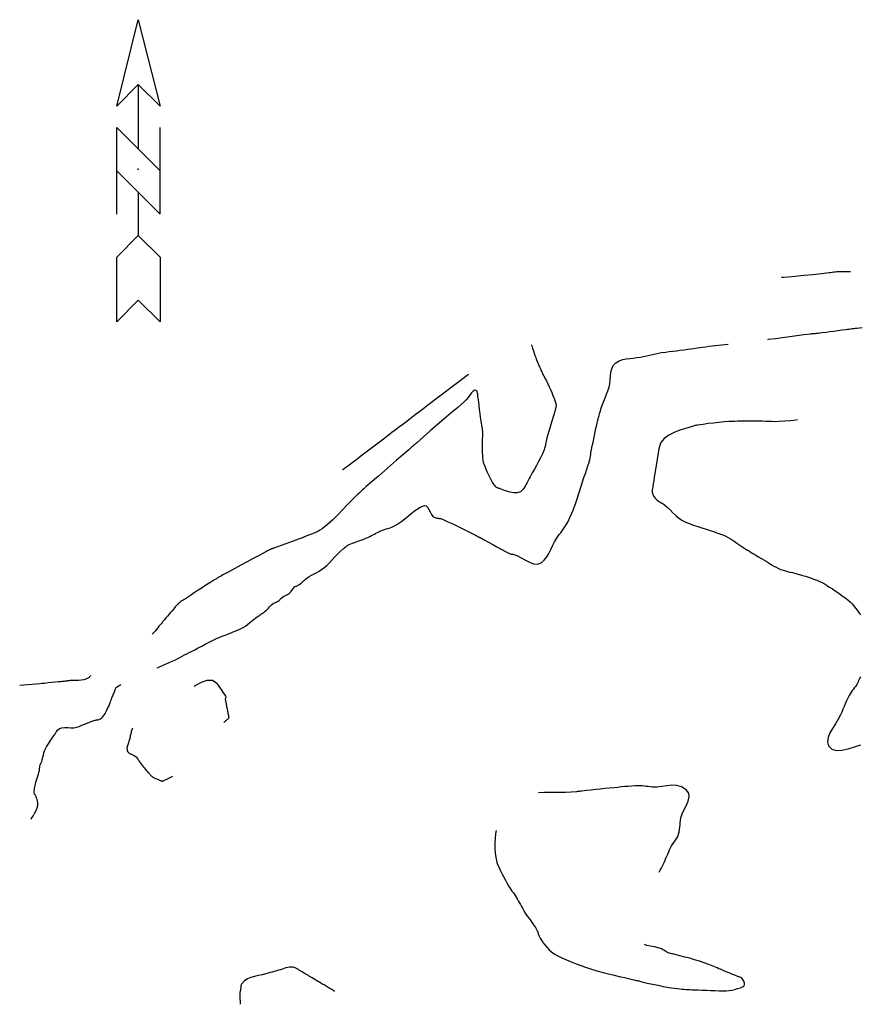
# Model space of a CAD drawing. Units: metres. Extents: x 741983 to 779391, y 8152661 to 8170976.
# Drawn here: x 764849 to 764965, y 8170840 to 8170976 of the extents above; entities that cross this region are included whole.
import ezdxf

# ---------------------------------------------------------------- set-up
doc = ezdxf.new("R2010")
doc.units = ezdxf.units.M
for name, color, linetype in [('CONTOURS', 7, 'Continuous'), ('CONTOURS_IDX', 7, 'Continuous'), ('SYMBOLS', 7, 'Continuous')]:
    doc.layers.add(name, color=color, linetype=linetype)

# ---------------------------------------------------------------- blocks, each defined once
blk = doc.blocks.new('NORA1')
at = {"color": 0}
for p, q in [((0, 0.0234), (0, 0.00552)), ((0, -0.00645), (0, -0.01834))]:
    blk.add_line(p, q, dxfattribs=at)
for points in [[(0, 0.04127), (0.00607, 0.01741), (0, 0.0234), (-0.0059, 0.01741)], [(0, -0.01834), (0.00607, -0.02433), (0.00607, -0.04221), (0, -0.03622), (0.00607, -0.04221), (0, -0.03622), (-0.0059, -0.04221), (-0.0059, -0.02433)]]:
    blk.add_lwpolyline(points, close=True, dxfattribs=at)
for points in [[(-0.0059, -0.01244), (-0.0059, 0.01151), (0.00607, -0.00047)], [(-0.0059, -0.00047), (0.00607, -0.01244), (0.00607, 0.01151)]]:
    blk.add_lwpolyline(points, dxfattribs=at)
blk.add_point((0, 0), dxfattribs=at)

msp = doc.modelspace()

# ---------------------------------------------------------------- linework, layer by layer
at = {"layer": 'CONTOURS', "color": 30, "linetype": 'Continuous'}
for points in [[(764954.01, 8170940.72), (764954.26, 8170940.74), (764954.93, 8170940.8), (764955.91, 8170940.89), (764957.08, 8170941), (764958.33, 8170941.12), (764959.53, 8170941.24), (764960.59, 8170941.36), (764960.79, 8170941.38), (764961.02, 8170941.42), (764961.25, 8170941.45), (764961.47, 8170941.48), (764961.66, 8170941.51), (764961.79, 8170941.53), (764963.55, 8170941.53)], [(764919.46, 8170931.39), (764919.48, 8170931.33), (764919.54, 8170931.14), (764919.62, 8170930.88), (764919.72, 8170930.56), (764919.83, 8170930.23), (764919.94, 8170929.91), (764920.05, 8170929.63), (764920.17, 8170929.31), (764920.3, 8170929), (764920.43, 8170928.68), (764920.56, 8170928.36), (764920.69, 8170928.05), (764920.83, 8170927.74), (764920.97, 8170927.43), (764921.05, 8170927.27), (764921.12, 8170927.13), (764921.21, 8170926.98), (764921.29, 8170926.83), (764921.37, 8170926.68), (764921.46, 8170926.54), (764921.53, 8170926.39), (764921.73, 8170925.99), (764921.92, 8170925.6), (764922.09, 8170925.2), (764922.26, 8170924.79), (764922.43, 8170924.38), (764922.59, 8170923.97), (764922.74, 8170923.55), (764922.78, 8170923.44), (764922.81, 8170923.33), (764922.84, 8170923.22), (764922.85, 8170923.11), (764922.86, 8170923), (764922.86, 8170922.89), (764922.84, 8170922.78), (764922.69, 8170922.17), (764922.52, 8170921.57), (764922.33, 8170920.96), (764922.14, 8170920.36), (764921.94, 8170919.75), (764921.76, 8170919.15), (764921.59, 8170918.54), (764921.53, 8170918.3), (764921.48, 8170918.06), (764921.44, 8170917.82), (764921.39, 8170917.58), (764921.33, 8170917.34), (764921.27, 8170917.11), (764921.19, 8170916.87), (764920.96, 8170916.32), (764920.71, 8170915.78), (764920.44, 8170915.26), (764920.15, 8170914.73), (764919.86, 8170914.22), (764919.57, 8170913.7), (764919.28, 8170913.17), (764919.15, 8170912.91), (764919.01, 8170912.65), (764918.88, 8170912.39), (764918.74, 8170912.13), (764918.59, 8170911.88), (764918.43, 8170911.63), (764918.26, 8170911.38), (764917.92, 8170911.09), (764917.5, 8170910.96), (764917.02, 8170910.95), (764916.51, 8170911.03), (764915.99, 8170911.17), (764915.49, 8170911.35), (764915.03, 8170911.53), (764914.96, 8170911.55), (764914.88, 8170911.58), (764914.81, 8170911.61), (764914.74, 8170911.65), (764914.67, 8170911.69), (764914.6, 8170911.73), (764914.54, 8170911.79), (764914.42, 8170911.91), (764914.32, 8170912.04), (764914.22, 8170912.17), (764914.12, 8170912.3), (764914.04, 8170912.43), (764913.96, 8170912.57), (764913.88, 8170912.72), (764913.74, 8170913), (764913.6, 8170913.29), (764913.47, 8170913.58), (764913.34, 8170913.86), (764913.21, 8170914.15), (764913.09, 8170914.45), (764912.97, 8170914.74), (764912.95, 8170914.8), (764912.92, 8170914.85), (764912.9, 8170914.91), (764912.88, 8170914.97), (764912.86, 8170915.02), (764912.85, 8170915.08), (764912.83, 8170915.14), (764912.78, 8170915.47), (764912.75, 8170915.8), (764912.72, 8170916.14), (764912.71, 8170916.47), (764912.7, 8170916.8), (764912.69, 8170917.13), (764912.68, 8170917.47), (764912.68, 8170917.78), (764912.69, 8170918.1), (764912.71, 8170918.42), (764912.72, 8170918.74), (764912.73, 8170919.05), (764912.72, 8170919.37), (764912.7, 8170919.68), (764912.69, 8170919.78), (764912.67, 8170919.87), (764912.65, 8170919.96), (764912.63, 8170920.06), (764912.61, 8170920.15), (764912.59, 8170920.24), (764912.58, 8170920.33), (764912.5, 8170920.86), (764912.43, 8170921.38), (764912.36, 8170921.91), (764912.3, 8170922.43), (764912.23, 8170922.96), (764912.17, 8170923.49), (764912.09, 8170924.01), (764912.07, 8170924.18), (764912.06, 8170924.37), (764912.03, 8170924.55), (764912, 8170924.73), (764911.96, 8170924.89), (764911.9, 8170925.01), (764911.82, 8170925.09), (764911.61, 8170925.11), (764911.4, 8170924.98), (764911.17, 8170924.75), (764910.93, 8170924.45), (764910.7, 8170924.12), (764910.45, 8170923.81), (764910.21, 8170923.56), (764909.27, 8170922.75), (764908.32, 8170921.94), (764907.37, 8170921.13), (764906.42, 8170920.32), (764905.48, 8170919.51), (764904.54, 8170918.69), (764903.61, 8170917.86), (764903.58, 8170917.84), (764903.55, 8170917.81), (764903.53, 8170917.79), (764903.5, 8170917.76), (764903.47, 8170917.73), (764903.44, 8170917.71), (764903.42, 8170917.69), (764903.28, 8170917.57), (764903.15, 8170917.46), (764903.02, 8170917.34), (764902.89, 8170917.23), (764902.76, 8170917.12), (764902.63, 8170917), (764902.5, 8170916.89), (764901.66, 8170916.16), (764900.82, 8170915.44), (764899.99, 8170914.71), (764899.15, 8170913.99), (764898.31, 8170913.26), (764897.48, 8170912.54), (764896.64, 8170911.81), (764896.47, 8170911.66), (764896.29, 8170911.5), (764896.12, 8170911.34), (764895.95, 8170911.18), (764895.77, 8170911.02), (764895.6, 8170910.86), (764895.43, 8170910.7), (764894.73, 8170910.03), (764894.05, 8170909.33), (764893.38, 8170908.62), (764892.71, 8170907.91), (764892.02, 8170907.22), (764891.3, 8170906.57), (764890.53, 8170905.95), (764890.24, 8170905.76), (764889.94, 8170905.6), (764889.63, 8170905.45), (764889.31, 8170905.32), (764888.99, 8170905.2), (764888.66, 8170905.07), (764888.34, 8170904.95), (764888.21, 8170904.89), (764888.08, 8170904.84), (764887.95, 8170904.78), (764887.81, 8170904.72), (764887.68, 8170904.67), (764887.55, 8170904.62), (764887.41, 8170904.57), (764886.91, 8170904.38), (764886.4, 8170904.2), (764885.89, 8170904.02), (764885.38, 8170903.84), (764884.87, 8170903.66), (764884.36, 8170903.48), (764883.85, 8170903.29), (764883.8, 8170903.28), (764883.75, 8170903.26), (764883.7, 8170903.24), (764883.64, 8170903.22), (764883.59, 8170903.2), (764883.54, 8170903.18), (764883.49, 8170903.16), (764883.47, 8170903.16), (764883.46, 8170903.15), (764883.44, 8170903.15), (764883.43, 8170903.14), (764883.41, 8170903.13), (764883.4, 8170903.13), (764883.39, 8170903.12), (764883.28, 8170903.07), (764883.18, 8170903.02), (764883.08, 8170902.97), (764882.98, 8170902.91), (764882.88, 8170902.86), (764882.78, 8170902.8), (764882.68, 8170902.75), (764881.84, 8170902.3), (764881, 8170901.85), (764880.16, 8170901.4), (764879.31, 8170900.95), (764878.47, 8170900.5), (764877.63, 8170900.04), (764876.8, 8170899.59), (764876.62, 8170899.49), (764876.44, 8170899.39), (764876.27, 8170899.29), (764876.09, 8170899.18), (764875.92, 8170899.07), (764875.75, 8170898.97), (764875.58, 8170898.86), (764875.03, 8170898.51), (764874.49, 8170898.17), (764873.95, 8170897.82), (764873.42, 8170897.47), (764872.88, 8170897.11), (764872.34, 8170896.76), (764871.8, 8170896.41), (764871.64, 8170896.31), (764871.49, 8170896.21), (764871.33, 8170896.12), (764871.17, 8170896.02), (764871.02, 8170895.91), (764870.87, 8170895.8), (764870.72, 8170895.68), (764870.7, 8170895.66), (764870.68, 8170895.64), (764870.66, 8170895.62), (764870.64, 8170895.59), (764870.62, 8170895.57), (764870.6, 8170895.55), (764870.58, 8170895.53), (764870.53, 8170895.47), (764870.48, 8170895.42), (764870.43, 8170895.37), (764870.39, 8170895.32), (764870.34, 8170895.27), (764870.29, 8170895.22), (764870.24, 8170895.17), (764870.03, 8170894.91), (764869.82, 8170894.66), (764869.6, 8170894.41), (764869.39, 8170894.16), (764869.18, 8170893.91), (764868.96, 8170893.65), (764868.75, 8170893.4), (764868.67, 8170893.3), (764868.58, 8170893.2), (764868.5, 8170893.11), (764868.42, 8170893.01), (764868.33, 8170892.91), (764868.25, 8170892.81), (764868.17, 8170892.71), (764867.99, 8170892.5), (764867.82, 8170892.28), (764867.65, 8170892.06), (764867.47, 8170891.85), (764867.29, 8170891.65), (764867.09, 8170891.45), (764867.05, 8170891.42)], [(764893.34, 8170914.12), (764893.41, 8170914.17), (764893.61, 8170914.33), (764893.91, 8170914.55), (764894.26, 8170914.81), (764894.63, 8170915.1), (764894.99, 8170915.37), (764895.31, 8170915.61), (764895.86, 8170916.03), (764896.42, 8170916.45), (764896.98, 8170916.88), (764897.53, 8170917.3), (764898.09, 8170917.72), (764898.65, 8170918.14), (764899.2, 8170918.56), (764899.53, 8170918.81), (764899.85, 8170919.06), (764900.18, 8170919.3), (764900.5, 8170919.55), (764900.83, 8170919.8), (764901.15, 8170920.04), (764901.48, 8170920.29), (764902.05, 8170920.72), (764902.71, 8170921.23), (764903.39, 8170921.74), (764904.03, 8170922.23), (764904.57, 8170922.63), (764904.93, 8170922.91), (764910.77, 8170927.33)], [(764956.2, 8170921.01), (764956.03, 8170920.99), (764955.23, 8170920.89), (764954.44, 8170920.82), (764953.63, 8170920.78), (764953.18, 8170920.77), (764952.73, 8170920.78), (764952.28, 8170920.79), (764951.82, 8170920.8), (764951.37, 8170920.82), (764950.92, 8170920.83), (764950.46, 8170920.84), (764950.04, 8170920.84), (764949.62, 8170920.84), (764949.2, 8170920.84), (764948.78, 8170920.84), (764948.36, 8170920.83), (764947.94, 8170920.82), (764947.52, 8170920.81), (764946.79, 8170920.78), (764946.07, 8170920.73), (764945.34, 8170920.67), (764944.62, 8170920.58), (764943.89, 8170920.5), (764943.17, 8170920.4), (764942.45, 8170920.31), (764942.31, 8170920.29), (764942.18, 8170920.26), (764942.05, 8170920.23), (764941.92, 8170920.2), (764941.78, 8170920.16), (764941.65, 8170920.12), (764941.52, 8170920.08), (764940.76, 8170919.85), (764939.95, 8170919.59), (764939.16, 8170919.28), (764938.43, 8170918.91), (764937.8, 8170918.46), (764937.34, 8170917.9), (764937.09, 8170917.22), (764937.02, 8170916.8), (764936.95, 8170916.37), (764936.88, 8170915.94), (764936.81, 8170915.51), (764936.74, 8170915.08), (764936.67, 8170914.65), (764936.6, 8170914.22), (764936.54, 8170913.82), (764936.47, 8170913.41), (764936.41, 8170913), (764936.34, 8170912.59), (764936.27, 8170912.18), (764936.21, 8170911.77), (764936.14, 8170911.36), (764936.13, 8170911.16), (764936.15, 8170910.97), (764936.21, 8170910.77), (764936.29, 8170910.58), (764936.39, 8170910.4), (764936.52, 8170910.23), (764936.67, 8170910.07), (764936.83, 8170909.93), (764936.99, 8170909.81), (764937.16, 8170909.7), (764937.33, 8170909.6), (764937.49, 8170909.5), (764937.66, 8170909.4), (764937.82, 8170909.28), (764938.22, 8170908.94), (764938.61, 8170908.57), (764938.99, 8170908.19), (764939.38, 8170907.81), (764939.79, 8170907.47), (764940.22, 8170907.16), (764940.69, 8170906.92), (764941.26, 8170906.69), (764941.84, 8170906.49), (764942.42, 8170906.29), (764943, 8170906.1), (764943.58, 8170905.92), (764944.16, 8170905.73), (764944.74, 8170905.53), (764944.95, 8170905.45), (764945.16, 8170905.38), (764945.37, 8170905.31), (764945.58, 8170905.24), (764945.79, 8170905.17), (764946, 8170905.09), (764946.2, 8170905), (764946.64, 8170904.78), (764947.05, 8170904.53), (764947.45, 8170904.26), (764947.85, 8170903.99), (764948.25, 8170903.71), (764948.65, 8170903.43), (764949.05, 8170903.17), (764949.31, 8170903.02), (764949.56, 8170902.86), (764949.81, 8170902.71), (764950.06, 8170902.56), (764950.32, 8170902.4), (764950.57, 8170902.25), (764950.82, 8170902.1), (764950.9, 8170902.06), (764950.98, 8170902.01), (764951.06, 8170901.97), (764951.15, 8170901.92), (764951.23, 8170901.88), (764951.31, 8170901.84), (764951.39, 8170901.79), (764951.7, 8170901.61), (764952.01, 8170901.41), (764952.31, 8170901.21), (764952.62, 8170901.01), (764952.93, 8170900.82), (764953.25, 8170900.65), (764953.58, 8170900.49), (764953.89, 8170900.37), (764954.21, 8170900.27), (764954.53, 8170900.17), (764954.85, 8170900.09), (764955.17, 8170900), (764955.5, 8170899.92), (764955.82, 8170899.83), (764955.98, 8170899.79), (764956.13, 8170899.74), (764956.29, 8170899.7), (764956.45, 8170899.66), (764956.61, 8170899.61), (764956.77, 8170899.57), (764956.92, 8170899.53), (764957.32, 8170899.41), (764957.71, 8170899.29), (764958.1, 8170899.15), (764958.49, 8170899.01), (764958.87, 8170898.86), (764959.25, 8170898.7), (764959.62, 8170898.53), (764959.68, 8170898.5), (764959.74, 8170898.47), (764959.8, 8170898.44), (764959.86, 8170898.4), (764959.92, 8170898.37), (764959.97, 8170898.34), (764960.03, 8170898.3), (764960.06, 8170898.28), (764960.1, 8170898.26), (764960.13, 8170898.24), (764960.16, 8170898.21), (764960.2, 8170898.19), (764960.23, 8170898.17), (764960.26, 8170898.15), (764960.65, 8170897.9), (764961.03, 8170897.66), (764961.41, 8170897.41), (764961.79, 8170897.16), (764962.16, 8170896.9), (764962.54, 8170896.64), (764962.91, 8170896.38), (764963.22, 8170896.12), (764963.52, 8170895.85), (764963.79, 8170895.55), (764964.05, 8170895.24), (764964.3, 8170894.92), (764964.55, 8170894.59), (764964.79, 8170894.27), (764964.85, 8170894.18), (764964.92, 8170894.1)], [(764858.52, 8170885.7), (764858.52, 8170885.7), (764858.49, 8170885.63), (764858.45, 8170885.56), (764858.4, 8170885.5), (764858.34, 8170885.44), (764857.99, 8170885.23), (764857.63, 8170885.11), (764857.26, 8170885.05), (764856.88, 8170885.03), (764856.5, 8170885.03), (764856.12, 8170885.03), (764855.74, 8170885), (764855.62, 8170884.98), (764855.5, 8170884.97), (764855.38, 8170884.95), (764855.26, 8170884.93), (764855.14, 8170884.92), (764855.02, 8170884.9), (764854.9, 8170884.89), (764854.79, 8170884.88), (764854.68, 8170884.87), (764854.56, 8170884.86), (764854.45, 8170884.85), (764854.33, 8170884.84), (764854.22, 8170884.83), (764854.11, 8170884.81), (764853.67, 8170884.77), (764853.18, 8170884.72), (764852.67, 8170884.67), (764852.19, 8170884.62), (764851.79, 8170884.58), (764851.52, 8170884.55), (764848.75, 8170884.32)], [(764872.84, 8170884.21), (764873, 8170884.31), (764873.86, 8170884.79), (764874.67, 8170885.07), (764875.39, 8170885.06), (764875.97, 8170884.64), (764875.99, 8170884.61), (764876.01, 8170884.58), (764876.02, 8170884.56), (764876.04, 8170884.53), (764876.06, 8170884.5), (764876.08, 8170884.47), (764876.1, 8170884.44), (764876.25, 8170884.21), (764876.41, 8170883.98), (764876.57, 8170883.76), (764876.72, 8170883.53), (764876.88, 8170883.3), (764877.03, 8170883.06), (764877.19, 8170882.83), (764877.21, 8170882.77), (764877.22, 8170882.71), (764877.21, 8170882.65), (764877.19, 8170882.58), (764877.17, 8170882.51), (764877.16, 8170882.45), (764877.16, 8170882.38), (764877.22, 8170882.06), (764877.27, 8170881.75), (764877.34, 8170881.43), (764877.4, 8170881.12), (764877.46, 8170880.8), (764877.52, 8170880.48), (764877.58, 8170880.17), (764877.59, 8170880.12), (764877.6, 8170880.07), (764877.62, 8170880.02), (764877.63, 8170879.97), (764877.64, 8170879.92), (764877.64, 8170879.87), (764877.61, 8170879.82), (764877.55, 8170879.75), (764877.49, 8170879.68), (764877.42, 8170879.61), (764877.34, 8170879.55), (764877.27, 8170879.49), (764877.2, 8170879.43), (764877.13, 8170879.36), (764877.04, 8170879.28), (764876.97, 8170879.2)], [(764964.91, 8170885.54), (764964.82, 8170885.36), (764964.74, 8170885.18), (764964.66, 8170885), (764964.57, 8170884.82), (764964.48, 8170884.64), (764964.39, 8170884.46), (764964.25, 8170884.24), (764964.1, 8170884.03), (764963.94, 8170883.82), (764963.77, 8170883.61), (764963.61, 8170883.4), (764963.47, 8170883.19), (764963.34, 8170882.96), (764963.16, 8170882.58), (764962.98, 8170882.19), (764962.81, 8170881.81), (764962.65, 8170881.42), (764962.48, 8170881.03), (764962.32, 8170880.64), (764962.15, 8170880.26), (764961.83, 8170879.65), (764961.44, 8170879.03), (764961.04, 8170878.4), (764960.68, 8170877.77), (764960.43, 8170877.16), (764960.35, 8170876.56), (764960.5, 8170875.99), (764960.94, 8170875.52), (764961.57, 8170875.34), (764962.35, 8170875.39), (764963.21, 8170875.58), (764964.1, 8170875.85), (764964.96, 8170876.13)], [(764863.65, 8170875.31), (764863.65, 8170875.32), (764863.65, 8170875.34), (764863.65, 8170875.35), (764863.65, 8170875.37), (764863.65, 8170875.38), (764863.65, 8170875.39), (764863.66, 8170875.41), (764863.65, 8170875.43), (764863.64, 8170875.46), (764863.63, 8170875.48), (764863.61, 8170875.51), (764863.6, 8170875.53), (764863.59, 8170875.56), (764863.58, 8170875.58), (764863.58, 8170875.59), (764863.58, 8170875.6), (764863.58, 8170875.6), (764863.58, 8170875.61), (764863.59, 8170875.62), (764863.59, 8170875.63), (764863.59, 8170875.63), (764863.6, 8170875.67), (764863.6, 8170875.7), (764863.61, 8170875.74), (764863.62, 8170875.77), (764863.63, 8170875.81), (764863.64, 8170875.84), (764863.65, 8170875.88), (764863.69, 8170876.02), (764863.74, 8170876.17), (764863.78, 8170876.32), (764863.83, 8170876.46), (764863.88, 8170876.61), (764863.92, 8170876.76), (764863.96, 8170876.9), (764864, 8170877.03), (764864.03, 8170877.16), (764864.06, 8170877.29), (764864.08, 8170877.42), (764864.11, 8170877.55), (764864.14, 8170877.68), (764864.18, 8170877.81), (764864.21, 8170877.95), (764864.25, 8170878.1), (764864.29, 8170878.24), (764864.34, 8170878.38), (764864.37, 8170878.49)], [(764869.85, 8170871.75), (764869.23, 8170871.43), (764868.55, 8170871.1), (764868.54, 8170871.09), (764868.52, 8170871.08), (764868.5, 8170871.07), (764868.48, 8170871.07), (764868.47, 8170871.06), (764868.45, 8170871.06), (764868.43, 8170871.06), (764868.41, 8170871.07), (764868.39, 8170871.08), (764868.37, 8170871.09), (764868.35, 8170871.1), (764868.33, 8170871.11), (764868.31, 8170871.12), (764868.28, 8170871.13), (764868.1, 8170871.21), (764867.92, 8170871.29), (764867.74, 8170871.37), (764867.57, 8170871.45), (764867.39, 8170871.53), (764867.21, 8170871.63), (764867.04, 8170871.73), (764866.98, 8170871.77), (764866.93, 8170871.82), (764866.87, 8170871.87), (764866.82, 8170871.93), (764866.78, 8170871.99), (764866.73, 8170872.05), (764866.68, 8170872.11), (764866.55, 8170872.27), (764866.42, 8170872.42), (764866.29, 8170872.58), (764866.16, 8170872.74), (764866.03, 8170872.9), (764865.89, 8170873.06), (764865.76, 8170873.22), (764865.63, 8170873.4), (764865.49, 8170873.58), (764865.36, 8170873.76), (764865.23, 8170873.95), (764865.1, 8170874.13), (764864.96, 8170874.31), (764864.82, 8170874.48), (764864.79, 8170874.5), (764864.76, 8170874.51), (764864.73, 8170874.52), (764864.7, 8170874.53), (764864.66, 8170874.54), (764864.63, 8170874.55), (764864.6, 8170874.56), (764864.57, 8170874.58), (764864.55, 8170874.6), (764864.52, 8170874.62), (764864.49, 8170874.64), (764864.47, 8170874.66), (764864.44, 8170874.68), (764864.41, 8170874.7), (764864.33, 8170874.74), (764864.25, 8170874.77), (764864.17, 8170874.8), (764864.08, 8170874.83), (764864, 8170874.86), (764863.93, 8170874.91), (764863.87, 8170874.97), (764863.86, 8170874.98), (764863.85, 8170874.99), (764863.84, 8170875), (764863.83, 8170875.01), (764863.83, 8170875.03), (764863.82, 8170875.04), (764863.81, 8170875.05), (764863.79, 8170875.08), (764863.76, 8170875.11), (764863.74, 8170875.14), (764863.71, 8170875.17), (764863.69, 8170875.2), (764863.67, 8170875.23), (764863.65, 8170875.27), (764863.65, 8170875.27), (764863.65, 8170875.28), (764863.65, 8170875.29), (764863.65, 8170875.29), (764863.65, 8170875.3), (764863.65, 8170875.3), (764863.65, 8170875.31)], [(764937.1, 8170858.55), (764937.22, 8170858.79), (764937.36, 8170859.06), (764937.51, 8170859.33), (764937.65, 8170859.61), (764937.79, 8170859.89), (764937.92, 8170860.17), (764938.04, 8170860.46), (764938.17, 8170860.75), (764938.29, 8170861.04), (764938.42, 8170861.33), (764938.54, 8170861.62), (764938.67, 8170861.9), (764938.82, 8170862.18), (764938.99, 8170862.44), (764939.18, 8170862.69), (764939.36, 8170862.95), (764939.53, 8170863.21), (764939.68, 8170863.48), (764939.78, 8170863.77), (764939.85, 8170864.09), (764939.9, 8170864.41), (764939.95, 8170864.73), (764939.98, 8170865.05), (764940.02, 8170865.37), (764940.05, 8170865.69), (764940.1, 8170866.02), (764940.26, 8170866.59), (764940.54, 8170867.18), (764940.86, 8170867.77), (764941.12, 8170868.36), (764941.26, 8170868.92), (764941.19, 8170869.45), (764940.83, 8170869.93), (764940.18, 8170870.34), (764939.52, 8170870.52), (764938.84, 8170870.55), (764938.16, 8170870.47), (764937.47, 8170870.37), (764936.78, 8170870.28), (764936.11, 8170870.28), (764935.84, 8170870.31), (764935.58, 8170870.35), (764935.32, 8170870.38), (764935.06, 8170870.42), (764934.8, 8170870.45), (764934.54, 8170870.47), (764934.28, 8170870.47), (764933.79, 8170870.46), (764933.31, 8170870.43), (764932.82, 8170870.39), (764932.34, 8170870.35), (764931.85, 8170870.3), (764931.37, 8170870.24), (764930.88, 8170870.19), (764930.25, 8170870.13), (764929.61, 8170870.07), (764928.97, 8170870.01), (764928.33, 8170869.94), (764927.7, 8170869.88), (764927.06, 8170869.81), (764926.42, 8170869.74), (764926.32, 8170869.73), (764926.21, 8170869.72), (764926.1, 8170869.7), (764926, 8170869.69), (764925.89, 8170869.67), (764925.79, 8170869.66), (764925.68, 8170869.65), (764924.93, 8170869.58), (764924.18, 8170869.55), (764923.43, 8170869.54), (764922.67, 8170869.54), (764921.92, 8170869.53), (764921.17, 8170869.52), (764920.41, 8170869.48)], [(764914.56, 8170864.29), (764914.5, 8170863.85), (764914.44, 8170863.19), (764914.4, 8170862.53), (764914.4, 8170861.87), (764914.44, 8170861.21), (764914.52, 8170860.56), (764914.66, 8170859.91), (764914.67, 8170859.86), (764914.69, 8170859.82), (764914.7, 8170859.77), (764914.72, 8170859.73), (764914.74, 8170859.69), (764914.76, 8170859.64), (764914.78, 8170859.6), (764914.99, 8170859.16), (764915.2, 8170858.72), (764915.41, 8170858.28), (764915.62, 8170857.84), (764915.85, 8170857.41), (764916.08, 8170856.99), (764916.32, 8170856.56), (764916.46, 8170856.35), (764916.61, 8170856.14), (764916.76, 8170855.93), (764916.91, 8170855.72), (764917.07, 8170855.52), (764917.21, 8170855.3), (764917.35, 8170855.09), (764917.5, 8170854.84), (764917.64, 8170854.58), (764917.78, 8170854.32), (764917.92, 8170854.06), (764918.06, 8170853.8), (764918.2, 8170853.54), (764918.34, 8170853.28), (764918.6, 8170852.87), (764918.88, 8170852.47), (764919.17, 8170852.07), (764919.46, 8170851.67), (764919.75, 8170851.27), (764920.02, 8170850.87), (764920.26, 8170850.44), (764920.29, 8170850.39), (764920.3, 8170850.33), (764920.32, 8170850.27), (764920.33, 8170850.21), (764920.34, 8170850.15), (764920.36, 8170850.09), (764920.38, 8170850.03), (764920.42, 8170849.92), (764920.47, 8170849.82), (764920.51, 8170849.71), (764920.56, 8170849.61), (764920.62, 8170849.51), (764920.67, 8170849.4), (764920.74, 8170849.3), (764921, 8170848.91), (764921.27, 8170848.52), (764921.57, 8170848.16), (764921.89, 8170847.82), (764922.23, 8170847.51), (764922.6, 8170847.23), (764923, 8170847), (764923.65, 8170846.7), (764924.3, 8170846.41), (764924.95, 8170846.14), (764925.61, 8170845.89), (764926.27, 8170845.65), (764926.93, 8170845.41), (764927.6, 8170845.18), (764927.75, 8170845.13), (764927.9, 8170845.08), (764928.05, 8170845.03), (764928.19, 8170844.98), (764928.35, 8170844.93), (764928.5, 8170844.88), (764928.65, 8170844.84), (764929.38, 8170844.66), (764930.12, 8170844.49), (764930.86, 8170844.31), (764931.59, 8170844.14), (764932.33, 8170843.97), (764933.06, 8170843.8), (764933.8, 8170843.62), (764933.93, 8170843.59), (764934.06, 8170843.56), (764934.19, 8170843.53), (764934.32, 8170843.5), (764934.45, 8170843.46), (764934.58, 8170843.43), (764934.71, 8170843.4), (764935.45, 8170843.22), (764936.2, 8170843.06), (764936.94, 8170842.9), (764937.69, 8170842.75), (764938.44, 8170842.62), (764939.19, 8170842.5), (764939.95, 8170842.41), (764940.23, 8170842.38), (764940.51, 8170842.36), (764940.78, 8170842.34), (764941.06, 8170842.33), (764941.34, 8170842.31), (764941.62, 8170842.3), (764941.9, 8170842.29), (764942.48, 8170842.26), (764943.06, 8170842.23), (764943.64, 8170842.21), (764944.21, 8170842.19), (764944.79, 8170842.18), (764945.37, 8170842.16), (764945.95, 8170842.15), (764946.35, 8170842.15), (764946.75, 8170842.18), (764947.15, 8170842.24), (764947.55, 8170842.33), (764947.94, 8170842.44), (764948.33, 8170842.57), (764948.71, 8170842.73), (764948.84, 8170842.85), (764948.89, 8170843.03), (764948.87, 8170843.25), (764948.8, 8170843.48), (764948.68, 8170843.69), (764948.53, 8170843.87), (764948.37, 8170843.98), (764947.97, 8170844.14), (764947.56, 8170844.31), (764947.16, 8170844.46), (764946.76, 8170844.62), (764946.35, 8170844.78), (764945.95, 8170844.94), (764945.55, 8170845.11), (764945.33, 8170845.2), (764945.1, 8170845.3), (764944.88, 8170845.4), (764944.65, 8170845.49), (764944.42, 8170845.59), (764944.2, 8170845.68), (764943.97, 8170845.78), (764943.32, 8170846.02), (764942.66, 8170846.24), (764941.99, 8170846.44), (764941.32, 8170846.63), (764940.64, 8170846.81), (764939.97, 8170846.98), (764939.3, 8170847.17), (764939.18, 8170847.19), (764939.07, 8170847.22), (764938.95, 8170847.24), (764938.84, 8170847.26), (764938.72, 8170847.28), (764938.61, 8170847.3), (764938.49, 8170847.34), (764938.33, 8170847.4), (764938.18, 8170847.48), (764938.03, 8170847.56), (764937.88, 8170847.65), (764937.73, 8170847.75), (764937.58, 8170847.84), (764937.43, 8170847.92), (764936.96, 8170848.1), (764936.45, 8170848.22), (764935.92, 8170848.32), (764935.4, 8170848.42), (764935.07, 8170848.53)]]:
    msp.add_lwpolyline(points, dxfattribs=at)
at = {"layer": 'CONTOURS_IDX', "color": 32, "linetype": 'Continuous'}
for points in [[(764952.11, 8170932.14), (764952.19, 8170932.15), (764953.17, 8170932.28), (764954.15, 8170932.41), (764955.13, 8170932.54), (764956.11, 8170932.67), (764957.09, 8170932.8), (764958.07, 8170932.92), (764958.21, 8170932.93), (764958.35, 8170932.95), (764958.49, 8170932.96), (764958.63, 8170932.97), (764958.77, 8170932.98), (764958.91, 8170932.99), (764959.05, 8170933.01), (764959.6, 8170933.08), (764960.15, 8170933.15), (764960.7, 8170933.22), (764961.25, 8170933.29), (764961.8, 8170933.36), (764962.35, 8170933.44), (764962.9, 8170933.51), (764963.11, 8170933.53), (764963.33, 8170933.56), (764963.55, 8170933.59), (764963.76, 8170933.62), (764963.98, 8170933.64), (764964.19, 8170933.67), (764964.41, 8170933.7), (764964.78, 8170933.75), (764965.15, 8170933.8)], [(764867.74, 8170886.76), (764867.75, 8170886.77), (764868.16, 8170886.95), (764868.58, 8170887.14), (764869, 8170887.32), (764869.42, 8170887.51), (764869.84, 8170887.7), (764870.26, 8170887.89), (764870.58, 8170888.05), (764870.9, 8170888.21), (764871.22, 8170888.37), (764871.54, 8170888.54), (764871.86, 8170888.7), (764872.18, 8170888.86), (764872.5, 8170889.03), (764872.97, 8170889.27), (764873.43, 8170889.52), (764873.9, 8170889.76), (764874.36, 8170890.01), (764874.82, 8170890.26), (764875.29, 8170890.5), (764875.76, 8170890.74), (764876.03, 8170890.86), (764876.3, 8170890.97), (764876.57, 8170891.08), (764876.85, 8170891.18), (764877.12, 8170891.28), (764877.4, 8170891.38), (764877.67, 8170891.49), (764877.95, 8170891.6), (764878.24, 8170891.72), (764878.52, 8170891.83), (764878.8, 8170891.95), (764879.08, 8170892.07), (764879.36, 8170892.2), (764879.63, 8170892.35), (764879.93, 8170892.54), (764880.22, 8170892.75), (764880.51, 8170892.97), (764880.79, 8170893.19), (764881.06, 8170893.42), (764881.34, 8170893.64), (764881.63, 8170893.86), (764881.78, 8170893.96), (764881.93, 8170894.06), (764882.08, 8170894.17), (764882.23, 8170894.27), (764882.38, 8170894.37), (764882.52, 8170894.47), (764882.67, 8170894.58), (764882.84, 8170894.71), (764882.99, 8170894.85), (764883.13, 8170895.01), (764883.27, 8170895.17), (764883.42, 8170895.32), (764883.56, 8170895.47), (764883.72, 8170895.61), (764883.83, 8170895.69), (764883.96, 8170895.76), (764884.09, 8170895.81), (764884.23, 8170895.87), (764884.36, 8170895.93), (764884.48, 8170895.99), (764884.6, 8170896.07), (764884.64, 8170896.11), (764884.68, 8170896.15), (764884.72, 8170896.2), (764884.76, 8170896.25), (764884.79, 8170896.29), (764884.83, 8170896.34), (764884.88, 8170896.38), (764885.03, 8170896.5), (764885.2, 8170896.6), (764885.37, 8170896.69), (764885.55, 8170896.78), (764885.73, 8170896.88), (764885.9, 8170896.98), (764886.05, 8170897.09), (764886.16, 8170897.2), (764886.26, 8170897.32), (764886.34, 8170897.45), (764886.43, 8170897.59), (764886.52, 8170897.72), (764886.61, 8170897.83), (764886.73, 8170897.94), (764886.81, 8170897.99), (764886.89, 8170898.03), (764886.98, 8170898.06), (764887.07, 8170898.1), (764887.16, 8170898.14), (764887.24, 8170898.18), (764887.32, 8170898.23), (764887.48, 8170898.35), (764887.64, 8170898.48), (764887.79, 8170898.62), (764887.94, 8170898.76), (764888.09, 8170898.89), (764888.25, 8170899.02), (764888.41, 8170899.14), (764888.74, 8170899.36), (764889.08, 8170899.56), (764889.43, 8170899.75), (764889.79, 8170899.94), (764890.13, 8170900.13), (764890.47, 8170900.34), (764890.79, 8170900.58), (764891.19, 8170900.92), (764891.57, 8170901.29), (764891.93, 8170901.68), (764892.29, 8170902.08), (764892.66, 8170902.47), (764893.03, 8170902.84), (764893.43, 8170903.19), (764893.46, 8170903.21), (764893.48, 8170903.22), (764893.51, 8170903.24), (764893.53, 8170903.26), (764893.56, 8170903.28), (764893.58, 8170903.3), (764893.61, 8170903.32), (764893.65, 8170903.35), (764893.68, 8170903.38), (764893.72, 8170903.42), (764893.76, 8170903.45), (764893.79, 8170903.49), (764893.83, 8170903.52), (764893.87, 8170903.55), (764894.28, 8170903.78), (764894.71, 8170903.97), (764895.16, 8170904.14), (764895.6, 8170904.3), (764896.05, 8170904.46), (764896.49, 8170904.63), (764896.92, 8170904.82), (764897.13, 8170904.92), (764897.34, 8170905.03), (764897.55, 8170905.14), (764897.75, 8170905.25), (764897.96, 8170905.36), (764898.17, 8170905.47), (764898.38, 8170905.57), (764898.63, 8170905.68), (764898.88, 8170905.78), (764899.14, 8170905.86), (764899.4, 8170905.95), (764899.66, 8170906.03), (764899.92, 8170906.11), (764900.17, 8170906.2), (764900.86, 8170906.55), (764901.54, 8170907.01), (764902.19, 8170907.54), (764902.83, 8170908.07), (764903.45, 8170908.55), (764904.07, 8170908.94), (764904.68, 8170909.18), (764904.91, 8170909.14), (764905.1, 8170908.94), (764905.28, 8170908.65), (764905.46, 8170908.3), (764905.64, 8170907.96), (764905.85, 8170907.68), (764906.11, 8170907.51), (764906.25, 8170907.48), (764906.4, 8170907.45), (764906.55, 8170907.43), (764906.71, 8170907.41), (764906.87, 8170907.39), (764907.02, 8170907.35), (764907.17, 8170907.29), (764907.82, 8170906.99), (764908.48, 8170906.68), (764909.13, 8170906.38), (764909.78, 8170906.06), (764910.43, 8170905.75), (764911.08, 8170905.42), (764911.72, 8170905.09), (764911.72, 8170905.08), (764911.73, 8170905.08), (764911.74, 8170905.07), (764911.75, 8170905.07), (764911.75, 8170905.07), (764911.76, 8170905.06), (764911.77, 8170905.06), (764911.85, 8170905.01), (764911.94, 8170904.97), (764912.02, 8170904.92), (764912.1, 8170904.88), (764912.19, 8170904.84), (764912.27, 8170904.79), (764912.36, 8170904.75), (764912.94, 8170904.44), (764913.52, 8170904.12), (764914.1, 8170903.79), (764914.68, 8170903.47), (764915.26, 8170903.15), (764915.85, 8170902.84), (764916.44, 8170902.54), (764916.5, 8170902.51), (764916.56, 8170902.5), (764916.62, 8170902.49), (764916.68, 8170902.48), (764916.74, 8170902.47), (764916.8, 8170902.46), (764916.86, 8170902.45), (764917.44, 8170902.26), (764918.03, 8170901.96), (764918.62, 8170901.63), (764919.19, 8170901.34), (764919.75, 8170901.14), (764920.29, 8170901.1), (764920.79, 8170901.29), (764921.21, 8170901.65), (764921.56, 8170902.08), (764921.85, 8170902.58), (764922.11, 8170903.1), (764922.36, 8170903.63), (764922.62, 8170904.15), (764922.91, 8170904.64), (764923.1, 8170904.91), (764923.3, 8170905.17), (764923.5, 8170905.43), (764923.7, 8170905.69), (764923.89, 8170905.96), (764924.08, 8170906.23), (764924.25, 8170906.51), (764924.52, 8170907), (764924.77, 8170907.51), (764925, 8170908.02), (764925.21, 8170908.53), (764925.4, 8170909.06), (764925.59, 8170909.58), (764925.77, 8170910.11), (764925.96, 8170910.7), (764926.15, 8170911.28), (764926.33, 8170911.87), (764926.52, 8170912.46), (764926.71, 8170913.04), (764926.9, 8170913.63), (764927.09, 8170914.21), (764927.14, 8170914.37), (764927.19, 8170914.52), (764927.25, 8170914.67), (764927.3, 8170914.82), (764927.36, 8170914.98), (764927.41, 8170915.13), (764927.45, 8170915.29), (764927.51, 8170915.52), (764927.56, 8170915.76), (764927.6, 8170915.99), (764927.64, 8170916.23), (764927.67, 8170916.47), (764927.71, 8170916.71), (764927.76, 8170916.94), (764927.86, 8170917.43), (764927.96, 8170917.91), (764928.06, 8170918.39), (764928.16, 8170918.88), (764928.27, 8170919.36), (764928.37, 8170919.84), (764928.48, 8170920.32), (764928.54, 8170920.58), (764928.6, 8170920.84), (764928.66, 8170921.1), (764928.73, 8170921.36), (764928.8, 8170921.62), (764928.87, 8170921.88), (764928.94, 8170922.14), (764929.1, 8170922.63), (764929.26, 8170923.12), (764929.44, 8170923.6), (764929.63, 8170924.08), (764929.81, 8170924.57), (764930, 8170925.05), (764930.18, 8170925.53), (764930.29, 8170926.02), (764930.35, 8170926.54), (764930.38, 8170927.08), (764930.43, 8170927.6), (764930.55, 8170928.09), (764930.76, 8170928.52), (764931.13, 8170928.89), (764931.59, 8170929.16), (764932.07, 8170929.34), (764932.55, 8170929.45), (764933.04, 8170929.52), (764933.53, 8170929.56), (764934.03, 8170929.62), (764934.52, 8170929.7), (764934.93, 8170929.79), (764935.35, 8170929.88), (764935.77, 8170929.98), (764936.18, 8170930.07), (764936.6, 8170930.16), (764937.02, 8170930.24), (764937.44, 8170930.31), (764937.96, 8170930.38), (764938.47, 8170930.45), (764938.99, 8170930.51), (764939.5, 8170930.58), (764940.02, 8170930.64), (764940.53, 8170930.71), (764941.05, 8170930.78), (764941.46, 8170930.84), (764941.88, 8170930.9), (764942.3, 8170930.96), (764942.71, 8170931.02), (764943.13, 8170931.08), (764943.55, 8170931.13), (764943.97, 8170931.19), (764944.41, 8170931.24), (764944.84, 8170931.29), (764945.28, 8170931.34), (764945.72, 8170931.39), (764946.16, 8170931.44), (764946.59, 8170931.49), (764946.65, 8170931.49)], [(764850.3, 8170865.84), (764850.35, 8170865.91), (764850.48, 8170866.1), (764850.66, 8170866.37), (764850.86, 8170866.71), (764851.04, 8170867.06), (764851.19, 8170867.42), (764851.27, 8170867.74), (764851.28, 8170867.94), (764851.26, 8170868.15), (764851.22, 8170868.36), (764851.16, 8170868.57), (764851.09, 8170868.77), (764851.01, 8170868.98), (764850.92, 8170869.17), (764850.9, 8170869.2), (764850.88, 8170869.22), (764850.85, 8170869.24), (764850.83, 8170869.25), (764850.81, 8170869.27), (764850.79, 8170869.29), (764850.78, 8170869.32), (764850.77, 8170869.51), (764850.77, 8170869.71), (764850.78, 8170869.91), (764850.81, 8170870.11), (764850.84, 8170870.31), (764850.88, 8170870.5), (764850.93, 8170870.7), (764851, 8170870.97), (764851.08, 8170871.24), (764851.17, 8170871.51), (764851.25, 8170871.78), (764851.33, 8170872.05), (764851.4, 8170872.32), (764851.47, 8170872.6), (764851.49, 8170872.7), (764851.5, 8170872.8), (764851.51, 8170872.91), (764851.52, 8170873.01), (764851.53, 8170873.12), (764851.54, 8170873.22), (764851.57, 8170873.32), (764851.59, 8170873.4), (764851.62, 8170873.47), (764851.66, 8170873.54), (764851.69, 8170873.61), (764851.73, 8170873.68), (764851.76, 8170873.75), (764851.79, 8170873.82), (764851.88, 8170874.11), (764851.96, 8170874.41), (764852.03, 8170874.71), (764852.11, 8170875.01), (764852.2, 8170875.3), (764852.31, 8170875.59), (764852.45, 8170875.85), (764852.59, 8170876.07), (764852.73, 8170876.28), (764852.87, 8170876.5), (764853.01, 8170876.71), (764853.16, 8170876.92), (764853.3, 8170877.13), (764853.44, 8170877.34), (764853.51, 8170877.46), (764853.59, 8170877.57), (764853.66, 8170877.69), (764853.74, 8170877.8), (764853.81, 8170877.91), (764853.89, 8170878.03), (764853.97, 8170878.14), (764854.25, 8170878.38), (764854.59, 8170878.49), (764854.98, 8170878.52), (764855.4, 8170878.5), (764855.83, 8170878.47), (764856.25, 8170878.48), (764856.63, 8170878.56), (764856.99, 8170878.68), (764857.35, 8170878.82), (764857.7, 8170878.96), (764858.06, 8170879.11), (764858.41, 8170879.25), (764858.77, 8170879.39), (764859.13, 8170879.52), (764859.24, 8170879.54), (764859.35, 8170879.56), (764859.46, 8170879.58), (764859.58, 8170879.59), (764859.69, 8170879.61), (764859.8, 8170879.65), (764859.9, 8170879.7), (764860.07, 8170879.82), (764860.21, 8170879.97), (764860.34, 8170880.13), (764860.45, 8170880.3), (764860.55, 8170880.47), (764860.64, 8170880.66), (764860.73, 8170880.84), (764860.81, 8170880.98), (764860.88, 8170881.11), (764860.95, 8170881.25), (764861.02, 8170881.39), (764861.08, 8170881.53), (764861.15, 8170881.67), (764861.2, 8170881.81), (764861.24, 8170881.91), (764861.27, 8170882.01), (764861.31, 8170882.1), (764861.34, 8170882.2), (764861.37, 8170882.3), (764861.4, 8170882.39), (764861.44, 8170882.49), (764861.5, 8170882.62), (764861.55, 8170882.76), (764861.61, 8170882.9), (764861.67, 8170883.03), (764861.73, 8170883.17), (764861.79, 8170883.31), (764861.85, 8170883.44), (764861.88, 8170883.54), (764861.92, 8170883.65), (764861.95, 8170883.75), (764861.99, 8170883.85), (764862.04, 8170883.95), (764862.1, 8170884.03), (764862.18, 8170884.1), (764862.42, 8170884.26), (764862.67, 8170884.4), (764862.75, 8170884.44)], [(764892.26, 8170842.07), (764892.23, 8170842.09), (764892.14, 8170842.15), (764892.01, 8170842.23), (764891.86, 8170842.33), (764891.69, 8170842.43), (764891.53, 8170842.53), (764891.39, 8170842.61), (764891.24, 8170842.69), (764891.1, 8170842.78), (764890.95, 8170842.86), (764890.8, 8170842.95), (764890.65, 8170843.03), (764890.51, 8170843.12), (764890.36, 8170843.2), (764890.16, 8170843.32), (764889.96, 8170843.44), (764889.76, 8170843.56), (764889.56, 8170843.68), (764889.37, 8170843.8), (764889.17, 8170843.92), (764888.97, 8170844.04), (764888.8, 8170844.14), (764888.63, 8170844.24), (764888.46, 8170844.34), (764888.29, 8170844.44), (764888.12, 8170844.54), (764887.95, 8170844.64), (764887.78, 8170844.75), (764887.6, 8170844.85), (764887.43, 8170844.96), (764887.25, 8170845.07), (764887.08, 8170845.18), (764886.9, 8170845.27), (764886.71, 8170845.35), (764886.53, 8170845.4), (764886.29, 8170845.43), (764886.04, 8170845.42), (764885.79, 8170845.37), (764885.54, 8170845.3), (764885.29, 8170845.22), (764885.04, 8170845.14), (764884.8, 8170845.06), (764884.51, 8170844.98), (764884.22, 8170844.9), (764883.93, 8170844.82), (764883.64, 8170844.74), (764883.36, 8170844.65), (764883.07, 8170844.57), (764882.78, 8170844.48), (764882.27, 8170844.35), (764881.74, 8170844.25), (764881.21, 8170844.13), (764880.7, 8170843.99), (764880.22, 8170843.79), (764879.78, 8170843.49), (764879.4, 8170843.08), (764879.34, 8170842.97), (764879.3, 8170842.86), (764879.29, 8170842.75), (764879.29, 8170842.63), (764879.29, 8170842.51), (764879.28, 8170842.4), (764879.27, 8170842.28), (764879.25, 8170842.23), (764879.24, 8170842.18), (764879.22, 8170842.12), (764879.2, 8170842.07), (764879.19, 8170842.02), (764879.18, 8170841.96), (764879.18, 8170841.91), (764879.18, 8170841.89), (764879.18, 8170841.87), (764879.18, 8170841.85), (764879.18, 8170841.84), (764879.18, 8170841.82), (764879.18, 8170841.8), (764879.18, 8170841.79), (764879.18, 8170841.6), (764879.18, 8170841.39), (764879.18, 8170841.17), (764879.18, 8170840.96), (764879.19, 8170840.79), (764879.19, 8170840.67), (764879.22, 8170840.28)]]:
    msp.add_lwpolyline(points, dxfattribs=at)

# ---------------------------------------------------------------- block references
at = {"layer": 'SYMBOLS', "linetype": 'Continuous', "xscale": 500, "yscale": 500, "zscale": 500}
msp.add_blockref('NORA1', (764865.14, 8170955.67), dxfattribs=at)

doc.saveas('drawing.dxf')
